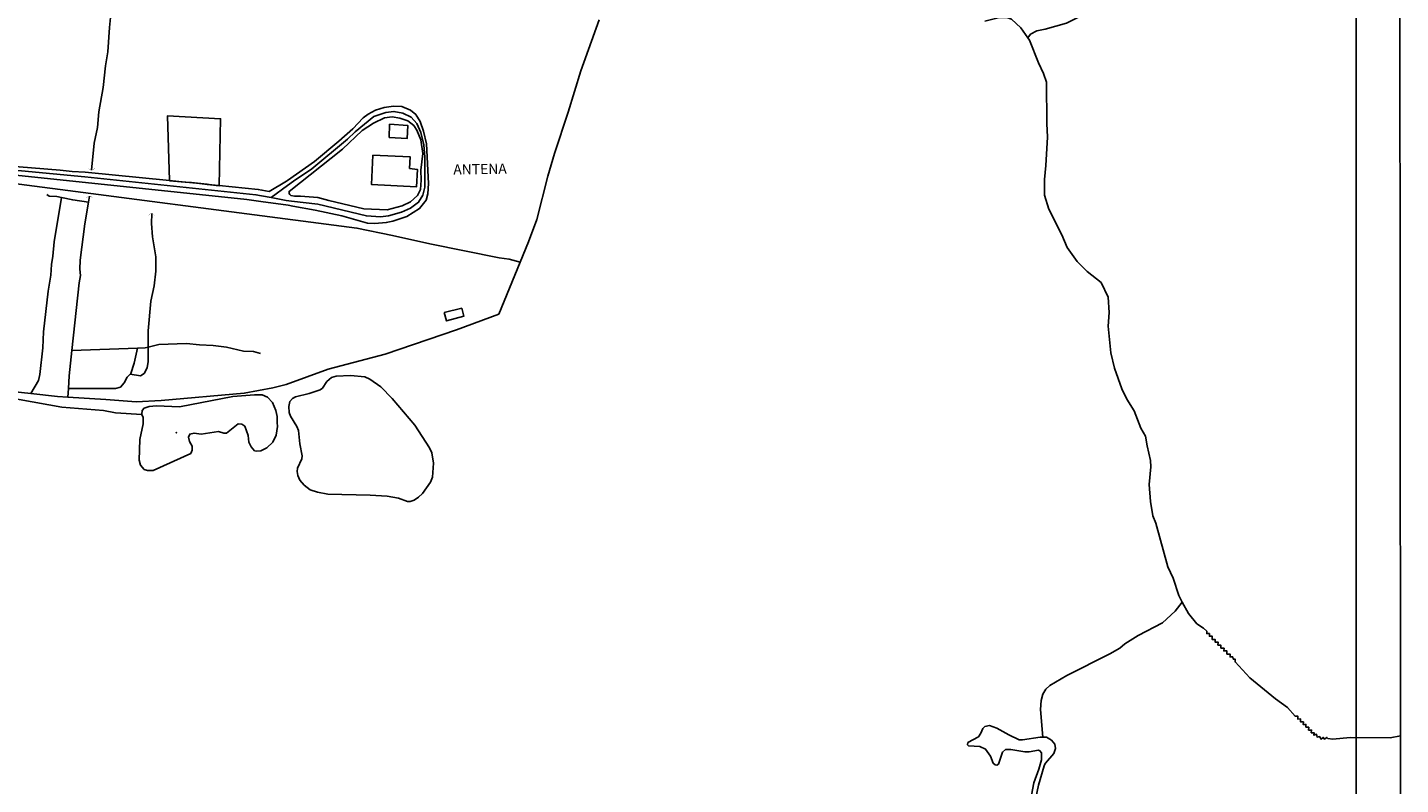
# Model space of a CAD drawing. Units: millimetres. Extents: x 187935 to 190355, y 1677060 to 1682605.
# Drawn here: x 190013 to 190351, y 1679840 to 1680026 of the extents above; entities that cross this region are included whole.
import ezdxf
from ezdxf.enums import TextEntityAlignment as Align

# ---------------------------------------------------------------- set-up
doc = ezdxf.new("R2010")
doc.units = ezdxf.units.MM
doc.header["$MEASUREMENT"] = 0
for name, color, linetype in [('IMAGEM', 7, 'Continuous'), ('V-BUEIRO', 50, 'Continuous'), ('V-CANAL', 4, 'Continuous'), ('V-CANTEIRO', 190, 'Continuous'), ('V-EDIFICACAO', 31, 'Continuous'), ('V-EIXO_DE_LOGRADOURO', 3, 'Continuous'), ('V-LAGOA', 150, 'Continuous'), ('V-LOTE', 1, 'Continuous'), ('V-NOME_DOS_LOGRADOUROS', 7, 'Continuous'), ('V-QUADRA', 50, 'Continuous'), ('V-TESTADA', 5, 'Continuous'), ('V-VALETA', 173, 'Continuous'), ('X-LIMITE_5000', 3, 'Continuous')]:
    doc.layers.add(name, color=color, linetype=linetype)
picture_1 = doc.add_image_def('image1.jpg', size_in_pixel=(4006, 4601))

# ---------------------------------------------------------------- blocks, each defined once
blk = doc.blocks.new('305')
at = {"color": 0, "linetype": 'ByBlock', "lineweight": -2, "const_width": 0.05}
blk.add_lwpolyline([(0.73, 0.39, 0.60863), (-0.73, 0.38)], format="xyb", dxfattribs=at)

msp = doc.modelspace()

# ---------------------------------------------------------------- linework, layer by layer
at = {"layer": 'V-CANAL'}
for points in [[(190263.02, 1679851.29), (190262.37, 1679851.31), (190258.07, 1679850.62), (190257.23, 1679850.65), (190254.69, 1679851.85), (190251.76, 1679853.51), (190249.94, 1679854.13), (190248.76, 1679853.88), (190248.31, 1679853.39), (190247.83, 1679852.29), (190247.21, 1679851.37), (190244.58, 1679849.96), (190244.53, 1679849.4), (190244.75, 1679849.2), (190247.52, 1679848.99), (190248.94, 1679848.33), (190250.15, 1679846.65), (190250.79, 1679844.87), (190251.33, 1679844.46), (190251.74, 1679844.44), (190252.13, 1679844.67), (190253.14, 1679847.62), (190253.82, 1679848.25), (190255.15, 1679848.3), (190258.57, 1679847.71), (190259.66, 1679847.73), (190261.96, 1679848.09), (190262.3, 1679847.96), (190262.69, 1679847.46), (190262.71, 1679845.75), (190262.09, 1679843.47), (190260.86, 1679840.04), (190259.65, 1679834.01)], [(190263.53, 1679844.62), (190263.69, 1679844.94), (190265.72, 1679847.26), (190266.17, 1679848.55), (190265.97, 1679849.59), (190265.16, 1679850.56), (190263.97, 1679851.27), (190263.02, 1679851.29)], [(190260.8, 1679834.01), (190262, 1679839.5), (190263.33, 1679844.23), (190263.53, 1679844.62)]]:
    msp.add_lwpolyline(points, dxfattribs=at)
at = {"layer": 'V-CANTEIRO'}
for points in [[(190080.55, 1679984.27), (190084.81, 1679983.93), (190087.52, 1679983.15), (190096.13, 1679981.14), (190101.89, 1679980.86), (190105.59, 1679981.85), (190107.58, 1679982.81), (190109.3, 1679984.37), (190110.06, 1679985.84), (190110.25, 1679988.18), (190110.11, 1679990.62), (190110.61, 1679994.76), (190110.1, 1679998.11), (190109.13, 1680000.45), (190108.38, 1680001.6), (190106.91, 1680002.73), (190104.99, 1680003.41), (190103.06, 1680003.76), (190101.21, 1680003.5), (190098.48, 1680002.21), (190095.7, 1680000.35), (190090.92, 1679995.76), (190077.76, 1679985.41)], [(190077.76, 1679985.41), (190077.74, 1679985.39), (190077.76, 1679984.86), (190077.95, 1679984.67)], [(190077.95, 1679984.67), (190078.18, 1679984.44), (190079.12, 1679984.24), (190080.55, 1679984.27)]]:
    msp.add_lwpolyline(points, dxfattribs=at)
at = {"layer": 'V-EDIFICACAO'}
for points in [[(190102.45, 1680001.9), (190102.36, 1679998.66), (190106.76, 1679998.41), (190106.93, 1680001.64), (190102.45, 1680001.9)], [(190098.37, 1679994.31), (190098.03, 1679987.1), (190109.06, 1679986.53), (190109.29, 1679990.81), (190107.39, 1679991.05), (190107.53, 1679993.88), (190098.37, 1679994.31)], [(190115.89, 1679955.62), (190116.43, 1679953.59), (190120.69, 1679954.71), (190120.21, 1679956.71), (190115.89, 1679955.62)]]:
    msp.add_lwpolyline(points, close=True, dxfattribs=at)
at = {"layer": 'V-EIXO_DE_LOGRADOURO'}
for points in [[(190078.38, 1679983.04), (190084.86, 1679982.26), (190096.76, 1679979.38), (190100.2, 1679979.17), (190102.2, 1679979.42), (190105.4, 1679980.33), (190107.61, 1679981.31), (190109.58, 1679982.75), (190110.67, 1679984.46), (190111.09, 1679986.46), (190111.13, 1679993.79), (190110.89, 1679996.84), (190110.12, 1679999.89), (190109.18, 1680002.13), (190107.78, 1680003.68), (190105.74, 1680004.66), (190103.54, 1680005.08), (190101.57, 1680004.8), (190098.59, 1680003.78), (190094.01, 1680000.07), (190092.15, 1679998.21), (190083.33, 1679990.99), (190078.81, 1679987.91), (190077.38, 1679986.85)], [(189868.34, 1680004.16), (189906.83, 1680000.61), (189932.31, 1679997.66), (189942.95, 1679996.71), (189973.54, 1679993.4), (189988.81, 1679992.44), (190004.08, 1679991.18), (190027.52, 1679989), (190069.59, 1679984.58), (190070.94, 1679984.33)], [(190070.94, 1679984.33), (190073.37, 1679983.88)], [(190077.38, 1679986.85), (190073.37, 1679983.88)], [(190073.37, 1679983.88), (190077, 1679983.21), (190078.38, 1679983.04)]]:
    msp.add_lwpolyline(points, dxfattribs=at)
at = {"layer": 'V-LAGOA'}
for points in [[(190079.83, 1679917.36), (190079.72, 1679916.62), (190079.9, 1679915.6), (190080.41, 1679914.48), (190081.47, 1679913.25), (190082.91, 1679912.09), (190084.73, 1679911.53), (190087.28, 1679911.03), (190097.66, 1679910.77), (190101.87, 1679910.49), (190104.61, 1679910.03), (190106.89, 1679909.2), (190107.55, 1679909.23), (190108.47, 1679909.57), (190109.59, 1679910.25), (190110.54, 1679911.15), (190112.53, 1679913.93), (190113.04, 1679915.2), (190113.28, 1679918.66), (190112.87, 1679921.13), (190112.3, 1679922.43), (190108.68, 1679927.94), (190103.1, 1679934.49), (190100.31, 1679937.35), (190097.64, 1679939.25), (190096.4, 1679939.83), (190092.87, 1679940.13), (190092.87, 1679940.13), (190089.35, 1679939.99), (190088.19, 1679939.66), (190087.07, 1679938.68), (190085.93, 1679937.03), (190085.39, 1679936.68), (190082.69, 1679935.71), (190079.37, 1679934.91), (190078.6, 1679934.52), (190077.94, 1679933.77), (190077.67, 1679932.58), (190077.81, 1679931.11), (190078.13, 1679930.16), (190079.67, 1679927.61), (190080.07, 1679926.65), (190080.41, 1679923.38), (190080.95, 1679920.41), (190080.86, 1679919.66), (190079.83, 1679917.36)], [(190053.6, 1679921.02), (190053.95, 1679921.85), (190053.94, 1679922.78), (190053.31, 1679923.93), (190052.99, 1679924.98), (190053.33, 1679925.76), (190054.42, 1679926.02), (190056.17, 1679925.73), (190060.42, 1679926.41), (190061.73, 1679926.03), (190062.4, 1679926.04), (190065.26, 1679928.27), (190066.18, 1679928.25), (190066.84, 1679927.7), (190067.69, 1679925.44), (190067.89, 1679923.77), (190068.42, 1679922.65), (190069.26, 1679921.69), (190069.85, 1679921.54), (190070.78, 1679921.69), (190072.3, 1679922.36), (190073.74, 1679923.8), (190074.55, 1679925.51), (190074.87, 1679927.62), (190074.84, 1679928.62), (190074.84, 1679928.62), (190074.79, 1679930.11), (190074.51, 1679931.54), (190073.65, 1679933.52), (190072.42, 1679934.82), (190071.13, 1679935.4), (190069.25, 1679935.44), (190063.93, 1679934.98), (190050.8, 1679932.46), (190045.16, 1679932.71), (190043.37, 1679932.53), (190042.11, 1679932.14), (190041.6, 1679931.58), (190041.55, 1679930.7), (190041.58, 1679930.62), (190041.9, 1679929.86), (190041.91, 1679928.26), (190041.05, 1679924.41), (190040.9, 1679919.38), (190041.24, 1679918.14), (190042.15, 1679917.04), (190042.96, 1679916.84), (190044.31, 1679916.86), (190044.31, 1679916.86), (190053.6, 1679921.02)]]:
    msp.add_lwpolyline(points, close=True, dxfattribs=at)
msp.add_point((190050.08, 1679926.14), dxfattribs=at)
at = {"layer": 'V-LOTE'}
for points in [[(190134.57, 1679968.01), (190136.62, 1679972.98), (190138.64, 1679978.48), (190141.37, 1679989.19), (190142.96, 1679994.76), (190146.34, 1680004.88), (190149.44, 1680015), (190153.96, 1680027.54)], [(190048.33, 1679988.07), (190047.86, 1680003.95), (190060.91, 1680003.27), (190060.6, 1679986.84)], [(189937.94, 1679993.36), (189978.26, 1679990.01), (190003.77, 1679988.19), (190094.43, 1679976.4), (190103.19, 1679974.6)], [(190048.33, 1679987.98), (190048.33, 1679988.07)], [(190048.33, 1679987.97), (190048.33, 1679987.98)], [(190052.22, 1679987.68), (190048.33, 1679987.97)], [(190053.75, 1679987.56), (190052.22, 1679987.68)], [(190057.69, 1679987.13), (190053.75, 1679987.56)], [(190060.6, 1679986.81), (190057.69, 1679987.13)], [(190060.6, 1679986.84), (190060.6, 1679986.83)], [(190060.6, 1679986.83), (190060.6, 1679986.81)], [(190103.19, 1679974.6), (190112.39, 1679972.56), (190129.36, 1679969.11), (190131.82, 1679968.73), (190134.57, 1679968.01)], [(190023.4, 1679934.83), (190032.68, 1679934.3), (190040.14, 1679933.7), (190046.34, 1679934.05), (190066.74, 1679935.81), (190073.75, 1679937.13), (190077.03, 1679937.94), (190087.34, 1679941.71), (190101.38, 1679945.39), (190118.88, 1679951.42), (190129.3, 1679955.26), (190134.57, 1679968.01)], [(189984.12, 1679941.26), (189984.15, 1679941.26), (190009.68, 1679936.26), (190014.29, 1679935.73)], [(190014.29, 1679935.73), (190020.85, 1679934.97), (190023.4, 1679934.83)]]:
    msp.add_lwpolyline(points, dxfattribs=at)
at = {"layer": 'V-QUADRA'}
msp.add_lwpolyline([(189973.09, 1679994.56), (190021.45, 1679990.65), (190024.44, 1679990.28), (190027.59, 1679990.14), (190048.33, 1679988.07), (190052.22, 1679987.68), (190052.39, 1679987.66), (190057.53, 1679987.15), (190057.69, 1679987.13), (190060.6, 1679986.84), (190070.17, 1679985.88), (190071.08, 1679985.72), (190072.85, 1679985.4), (190077.09, 1679987.95), (190077.34, 1679988.1), (190083.97, 1679992.78), (190089.98, 1679997.74), (190093.46, 1680000.81), (190095.97, 1680003.51), (190097.19, 1680004.37), (190099.03, 1680005.36), (190101.1, 1680006.01), (190103.43, 1680006.38), (190105.5, 1680006.27), (190107.58, 1680005.4), (190108.89, 1680004.27), (190110, 1680002.61), (190110.8, 1680000.24), (190111.51, 1679997.06), (190112.02, 1679987.33), (190111.86, 1679984.82), (190111.43, 1679983.27), (190109.84, 1679981.2), (190106.66, 1679979.28), (190103.28, 1679978.08), (190101.65, 1679977.73), (190098.83, 1679977.51), (190096.99, 1679977.63), (190090.73, 1679979.44), (190084.16, 1679980.84), (190078.7, 1679981.82), (190077.5, 1679982.04), (190070.79, 1679982.93), (190067.39, 1679983.38), (189998.04, 1679990.73)], dxfattribs=at)
at = {"layer": 'V-TESTADA'}
for points in [[(189937.94, 1679993.36), (189978.26, 1679990.01), (190003.77, 1679988.19), (190094.43, 1679976.4), (190103.19, 1679974.6)], [(190052.39, 1679987.66), (190048.33, 1679987.97)], [(190053.75, 1679987.56), (190052.39, 1679987.66)], [(190057.53, 1679987.15), (190053.75, 1679987.56)], [(190060.6, 1679986.81), (190057.53, 1679987.15)]]:
    msp.add_lwpolyline(points, dxfattribs=at)
at = {"layer": 'V-VALETA'}
for points in [[(190029.2, 1679990.64), (190029.87, 1679997.23), (190030.68, 1680001.11), (190030.98, 1680004.94), (190032.03, 1680010.97), (190032.63, 1680016.25), (190033.21, 1680019.68), (190033.57, 1680025.67), (190034.02, 1680029.82)], [(190259.34, 1680023.13), (190257.62, 1680025.6), (190255.29, 1680027.75), (190254.17, 1680028.17), (190252.42, 1680028.13), (190248.78, 1680027.26)], [(190259.34, 1680023.13), (190260, 1680024.02), (190261.57, 1680024.87), (190263.57, 1680025.26), (190268.86, 1680026.79), (190271.49, 1680028.08), (190273.07, 1680029.12), (190275.73, 1680030.37), (190281.25, 1680029.84), (190285.69, 1680029.7), (190288.44, 1680029.89), (190291.24, 1680029.52)], [(190297.3, 1679884.49), (190296.45, 1679886.08), (190295.08, 1679890.37), (190293.78, 1679893.18), (190290.78, 1679903.91), (190290.11, 1679905.68), (190289.48, 1679909.2), (190289.14, 1679913.36), (190289.6, 1679917.72), (190289.51, 1679919.32), (190288.65, 1679922.88), (190288.25, 1679925.26), (190287.13, 1679927.25), (190285.47, 1679931.51), (190283.65, 1679934.39), (190282.47, 1679936.88), (190280.69, 1679941.95), (190279.71, 1679945.78), (190279.08, 1679952.32), (190279.37, 1679955.65), (190279.07, 1679959.39), (190277.34, 1679963.06), (190273.91, 1679965.72), (190271.48, 1679968.16), (190269.05, 1679971.6), (190267.74, 1679974.73), (190264.47, 1679981.04), (190263.47, 1679984.52), (190263.46, 1679988.35), (190263.81, 1679991.8), (190264.21, 1679998.74), (190264.02, 1680002.09), (190263.94, 1680012.23), (190263.23, 1680014.35), (190261.99, 1680017), (190259.73, 1680022.57), (190259.34, 1680023.13)], [(190018.19, 1679984.63), (190018.76, 1679984.23), (190020.66, 1679984.13), (190021.78, 1679983.89)], [(190014.29, 1679935.73), (190016.12, 1679938.92), (190016.48, 1679940.38), (190017.2, 1679946.93), (190017.37, 1679950.89), (190018.51, 1679960.89), (190019.23, 1679964.86), (190019.34, 1679967.44), (190019.71, 1679969.53), (190020.05, 1679972.98), (190021.78, 1679983.89)], [(190021.78, 1679983.89), (190024.57, 1679983.31), (190028.44, 1679982.8)], [(190024.37, 1679946.28), (190026.16, 1679962.95), (190026.47, 1679964.73), (190026.34, 1679966.3), (190026.41, 1679968.51), (190027.56, 1679977.48), (190028.44, 1679982.8)], [(190028.44, 1679982.8), (190028.67, 1679984.22)], [(190043.11, 1679947.13), (190043.1, 1679951.12), (190043.81, 1679958.42), (190044.57, 1679962.18), (190045.04, 1679965.83), (190044.96, 1679969.37), (190044.22, 1679974.22), (190043.92, 1679977.51), (190043.98, 1679979.95)], [(190043.11, 1679947.13), (190045.72, 1679947.75), (190052.5, 1679948.03), (190055.73, 1679947.67), (190059.06, 1679947.55), (190062.36, 1679947.15), (190066.58, 1679946.13), (190069.02, 1679946.08), (190070.76, 1679945.58)], [(190023.53, 1679936.98), (190023.71, 1679940.08), (190024.37, 1679946.28)], [(190024.37, 1679946.28), (190040.48, 1679946.88)], [(190038.66, 1679940.46), (190041.23, 1679940.09), (190042.13, 1679940.68), (190042.84, 1679942.08), (190043.11, 1679943.59), (190043.11, 1679947.13)], [(190038.66, 1679940.46), (190038.87, 1679940.68), (190039.7, 1679943.22), (190040.48, 1679946.88)], [(190040.48, 1679946.88), (190042.37, 1679946.95), (190043.11, 1679947.13)], [(190023.53, 1679936.98), (190035.07, 1679936.99), (190036.3, 1679937.31), (190037.23, 1679938.33), (190037.99, 1679939.74), (190038.66, 1679940.46)], [(189984.14, 1679940.38), (189986.56, 1679939.72), (189990.94, 1679939.08), (189995.35, 1679937.66), (190004.18, 1679935.82), (190006.8, 1679935.01), (190010.27, 1679934.36), (190011.39, 1679934.31), (190021.91, 1679932.38), (190032.14, 1679931.53), (190035.1, 1679931.01), (190041.58, 1679930.62)], [(190023.4, 1679934.83), (190023.53, 1679936.98)], [(190263.02, 1679851.29), (190262.5, 1679858.06), (190262.61, 1679860.27), (190263, 1679861.9), (190263.81, 1679863.1), (190264.77, 1679864), (190268.93, 1679866.43), (190279.47, 1679871.77), (190281.93, 1679873.16), (190283.15, 1679874.24), (190286.46, 1679876.24), (190292.41, 1679879.42), (190295.59, 1679882.23), (190297.3, 1679884.49)], [(190350.95, 1679851.6), (190348.4, 1679851.14), (190338.56, 1679851.21), (190334.31, 1679850.77), (190333.08, 1679850.97), (190332.88, 1679851.22), (190332.29, 1679850.8), (190331.95, 1679851.24), (190331.41, 1679850.81), (190331.05, 1679851.45), (190330.46, 1679851.33), (190330.32, 1679852), (190329.68, 1679851.75), (190329.69, 1679852.38), (190329, 1679852.4), (190329.08, 1679853.04), (190328.35, 1679853.04), (190328.4, 1679853.74), (190327.69, 1679853.77), (190327.72, 1679854.42), (190327.03, 1679854.39), (190327.08, 1679855.05), (190326.35, 1679855.07), (190326.37, 1679855.76), (190325.69, 1679855.75), (190325.75, 1679856.45), (190325.02, 1679856.44), (190323.18, 1679858.58), (190320.24, 1679860.72), (190313.92, 1679865.88), (190310.3, 1679869.77), (190310.33, 1679870.46), (190309.83, 1679870.48), (190309.7, 1679871.01), (190309.07, 1679871), (190309.05, 1679871.73), (190308.27, 1679871.71), (190308.26, 1679872.53), (190307.5, 1679872.5), (190307.58, 1679873.16), (190306.79, 1679873.2), (190306.81, 1679873.89), (190306.07, 1679873.92), (190306.12, 1679874.64), (190305.42, 1679874.61), (190305.4, 1679875.29), (190304.65, 1679875.32), (190304.68, 1679876.09), (190304, 1679876.08), (190303.97, 1679876.75), (190303.34, 1679876.75), (190303.32, 1679877.35), (190302.52, 1679878.08), (190300.92, 1679879.12), (190298.8, 1679881.67), (190297.3, 1679884.49)]]:
    msp.add_lwpolyline(points, dxfattribs=at)
at = {"layer": 'X-LIMITE_5000', "linetype": 'Continuous'}
msp.add_lwpolyline([(190350.78, 1680039.52), (190350.94, 1679851.41), (190350.96, 1679834.09), (190260.74, 1679834.01), (190259.37, 1679834.01), (189986.48, 1679833.77), (189980.59, 1679833.76), (189977.64, 1679833.76), (189888.19, 1679833.68), (189884.67, 1679833.67), (189878.1, 1679833.67), (189871.4, 1679833.66), (189868.5, 1679833.66), (189855.7, 1679833.65), (189845.63, 1679833.64), (189830.24, 1679833.62), (189826.01, 1679833.62), (189821.56, 1679833.62), (189819.14, 1679833.61), (189793.46, 1679833.59), (189792.54, 1679833.59), (189571.61, 1679833.38)], dxfattribs=at)

# ---------------------------------------------------------------- block references
at = {"layer": 'V-BUEIRO', "xscale": 0.9999979876290379, "yscale": 0.9999979876290379, "zscale": 0.9999979876290379, "rotation": 183}
msp.add_blockref('305', (190029.2, 1679991.46), dxfattribs=at)
at = {"layer": 'V-BUEIRO', "xscale": 0.999998301267624, "yscale": 0.999998301267624, "zscale": 0.999998301267624}
for p in [(190028.68, 1679983.39), (190043.99, 1679979.12)]:
    msp.add_blockref('305', p, dxfattribs=at)

# ---------------------------------------------------------------- texts
at = {"layer": 'V-NOME_DOS_LOGRADOUROS'}
msp.add_text('ANTENA', height=2.5, rotation=1, dxfattribs=at).set_placement((190118.16, 1679988.75), align=Align.BOTTOM_LEFT)

# ---------------------------------------------------------------- referenced raster images: frames only (the image files are external)
at = {"layer": 'IMAGEM'}
image = msp.add_image(picture_1, insert=(187935.49, 1679831.72), size_in_units=(2404.59, 2761.74), dxfattribs=at)
image.dxf.flags = 7

doc.saveas('drawing.dxf')
